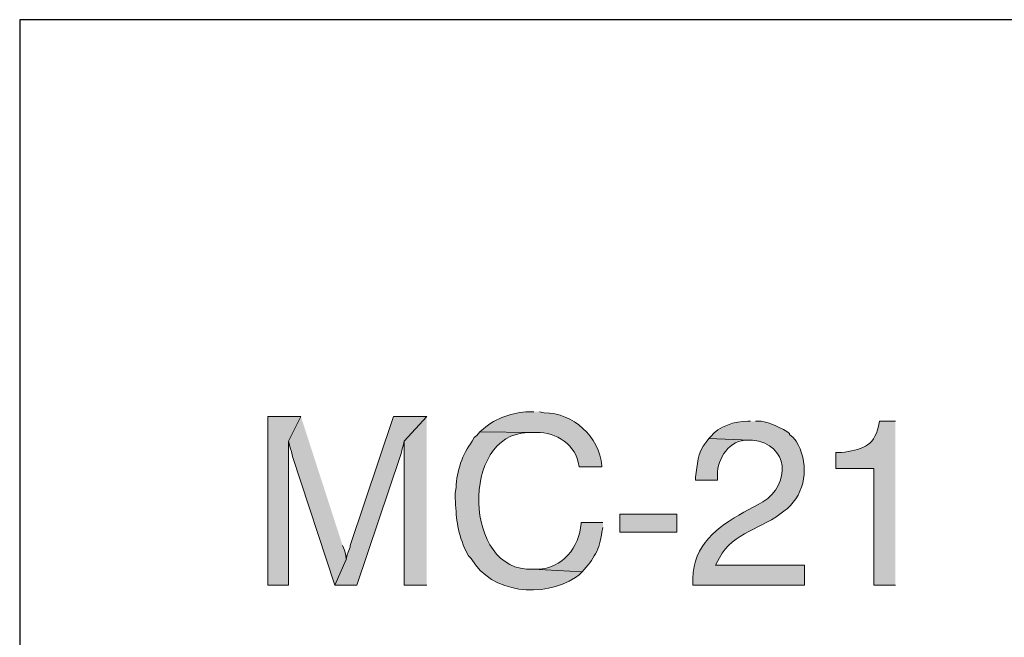
# Model space of a CAD drawing. Units: inches. Extents: x -61 to 673, y 119 to 673.
# Drawn here: x 465 to 527, y 198 to 237 of the extents above; entities that cross this region are included whole.
import ezdxf

# ---------------------------------------------------------------- set-up
doc = ezdxf.new("R2010")
doc.units = ezdxf.units.IN
doc.header["$MEASUREMENT"] = 0
doc.layers.add('Layer 1', color=7, linetype='Continuous')

msp = doc.modelspace()

# ---------------------------------------------------------------- hatches: boundary and pattern name
at = {"layer": 'Layer 1', "true_color": 0xffffff}
for points in [[(482.67, 212.311), (480.57, 212.311), (480.57, 201.63), (481.891, 201.63), (481.891, 210.75)], [(482.67, 212.311), (481.891, 210.75), (482.01, 210.271), (482.07, 210.09), (482.129, 209.79), (484.83, 201.63), (485.549, 203.25), (485.549, 203.311), (485.49, 203.61), (485.43, 203.851), (485.311, 204.15)], [(490.65, 212.311), (488.549, 212.311), (485.789, 204.15), (485.789, 204.03), (485.67, 203.73), (485.609, 203.55), (485.549, 203.25), (484.83, 201.63), (486.209, 201.63), (488.971, 209.79), (489.029, 209.97), (489.09, 210.271), (489.15, 210.45), (489.209, 210.75)], [(490.65, 212.311), (489.209, 210.75), (489.209, 201.63), (490.65, 201.63)]]:
    msp.add_hatch(color=7, dxfattribs=at).paths.add_polyline_path(points)
h = msp.add_hatch(color=7, dxfattribs=at)
edge = h.paths.add_edge_path()
edge.add_spline(control_points=[(497.43, 212.61), (497.43, 212.61), (497.129, 212.61), (497.129, 212.61), (496.088, 212.582), (495.025, 212.23), (494.25, 211.53), (494.25, 211.53), (494.01, 211.351), (494.01, 211.351), (494.01, 211.351), (497.369, 211.29), (497.369, 211.29), (498.611, 211.44), (499.955, 210.683), (500.25, 209.43), (500.25, 209.43), (500.311, 209.13), (500.311, 209.13), (500.311, 209.13), (501.75, 209.13), (501.75, 209.13), (501.75, 209.13), (501.75, 209.19), (501.75, 209.19), (501.576, 211.054), (499.938, 212.527), (498.09, 212.55), (498.09, 212.55), (497.789, 212.61), (497.789, 212.61)], knot_values=[0, 0, 0, 0, 1, 1, 1, 2, 2, 2, 3, 3, 3, 4, 4, 4, 5, 5, 5, 6, 6, 6, 7, 7, 7, 8, 8, 8, 9, 9, 9, 10, 10, 10, 10], degree=3, periodic=0)
edge.add_line((497.789, 212.61), (497.43, 212.61))
h = msp.add_hatch(color=7, dxfattribs=at)
edge = h.paths.add_edge_path()
edge.add_spline(control_points=[(511.17, 212.01), (511.17, 212.01), (510.99, 212.01), (510.99, 212.01), (510.219, 212.035), (509.115, 211.676), (508.65, 211.05), (508.65, 211.05), (508.529, 210.93), (508.529, 210.93), (508.529, 210.93), (511.109, 210.811), (511.109, 210.811), (511.109, 210.811), (511.289, 210.811), (511.289, 210.811), (513.637, 210.58), (513.713, 207.991), (511.949, 206.91), (511.949, 206.91), (511.65, 206.73), (511.65, 206.73), (511.65, 206.73), (510.75, 206.25), (510.75, 206.25), (509.029, 205.306), (507.557, 204.174), (507.51, 202.05), (507.51, 202.05), (507.51, 201.63), (507.51, 201.63), (507.51, 201.63), (514.59, 201.63), (514.59, 201.63), (514.59, 201.63), (514.59, 202.891), (514.59, 202.891), (514.59, 202.891), (508.949, 202.891), (508.949, 202.891), (508.949, 202.891), (509.189, 203.37), (509.189, 203.37), (510.027, 204.949), (511.984, 205.232), (513.27, 206.311), (513.27, 206.311), (513.51, 206.49), (513.51, 206.49), (513.51, 206.49), (513.689, 206.67), (513.689, 206.67), (514.732, 207.729), (514.852, 209.501), (514.049, 210.75), (514.049, 210.75), (513.869, 210.99), (513.869, 210.99), (513.869, 210.99), (513.629, 211.17), (513.629, 211.17), (513.629, 211.17), (513.629, 211.23), (513.629, 211.23), (513.225, 211.55), (512.35, 211.964), (511.83, 212.01), (511.83, 212.01), (511.471, 212.01), (511.471, 212.01)], knot_values=[0, 0, 0, 0, 1, 1, 1, 2, 2, 2, 3, 3, 3, 4, 4, 4, 5, 5, 5, 6, 6, 6, 7, 7, 7, 8, 8, 8, 9, 9, 9, 10, 10, 10, 11, 11, 11, 12, 12, 12, 13, 13, 13, 14, 14, 14, 15, 15, 15, 16, 16, 16, 17, 17, 17, 18, 18, 18, 19, 19, 19, 20, 20, 20, 21, 21, 21, 22, 22, 22, 23, 23, 23, 23], degree=3, periodic=0)
edge.add_line((511.471, 212.01), (511.17, 212.01))
h = msp.add_hatch(color=7, dxfattribs=at)
edge = h.paths.add_edge_path()
edge.add_spline(control_points=[(520.35, 212.01), (520.35, 212.01), (519.33, 212.01), (519.33, 212.01), (519.33, 212.01), (519.27, 211.71), (519.27, 211.71), (518.996, 210.362), (518.115, 210.205), (516.93, 210.03), (516.93, 210.03), (516.57, 210.03), (516.57, 210.03), (516.57, 210.03), (516.57, 209.01), (516.57, 209.01), (516.57, 209.01), (518.971, 209.01), (518.971, 209.01), (518.971, 209.01), (518.971, 201.63), (518.971, 201.63), (518.971, 201.63), (520.35, 201.63), (520.35, 201.63)], knot_values=[0, 0, 0, 0, 1, 1, 1, 2, 2, 2, 3, 3, 3, 4, 4, 4, 5, 5, 5, 6, 6, 6, 7, 7, 7, 8, 8, 8, 8], degree=3, periodic=0)
edge.add_line((520.35, 201.63), (520.35, 212.01))
h = msp.add_hatch(color=7, dxfattribs=at)
edge = h.paths.add_edge_path()
edge.add_spline(control_points=[(494.01, 211.351), (494.01, 211.351), (493.83, 211.11), (493.83, 211.11), (493.83, 211.11), (493.65, 210.99), (493.65, 210.99), (493.65, 210.99), (493.529, 210.75), (493.529, 210.75), (492.893, 209.911), (492.545, 208.858), (492.51, 207.811), (492.51, 207.811), (492.449, 207.45), (492.449, 207.45), (492.449, 207.45), (492.449, 207.15), (492.449, 207.15), (492.521, 205.926), (492.553, 205.123), (493.049, 203.97), (493.049, 203.97), (493.289, 203.49), (493.289, 203.49), (493.289, 203.49), (493.471, 203.311), (493.471, 203.311), (494.762, 201.072), (498.018, 200.806), (500.07, 202.11), (500.07, 202.11), (500.311, 202.29), (500.311, 202.29), (500.311, 202.29), (500.49, 202.47), (500.49, 202.47), (500.49, 202.47), (497.369, 202.65), (497.369, 202.65), (492.949, 202.383), (492.748, 211.241), (497.07, 211.29), (497.07, 211.29), (497.369, 211.29), (497.369, 211.29)], knot_values=[0, 0, 0, 0, 1, 1, 1, 2, 2, 2, 3, 3, 3, 4, 4, 4, 5, 5, 5, 6, 6, 6, 7, 7, 7, 8, 8, 8, 9, 9, 9, 10, 10, 10, 11, 11, 11, 12, 12, 12, 13, 13, 13, 14, 14, 14, 15, 15, 15, 15], degree=3, periodic=0)
edge.add_line((497.369, 211.29), (494.01, 211.351))
h = msp.add_hatch(color=7, dxfattribs=at)
edge = h.paths.add_edge_path()
edge.add_spline(control_points=[(508.529, 210.93), (508.529, 210.93), (508.35, 210.69), (508.35, 210.69), (507.77, 209.992), (507.809, 209.283), (507.689, 208.47), (507.689, 208.47), (507.689, 208.29), (507.689, 208.29), (507.689, 208.29), (509.07, 208.29), (509.07, 208.29), (509.07, 208.29), (509.07, 208.41), (509.07, 208.41), (508.988, 209.453), (509.648, 210.704), (510.811, 210.811), (510.811, 210.811), (511.109, 210.811), (511.109, 210.811)], knot_values=[0, 0, 0, 0, 1, 1, 1, 2, 2, 2, 3, 3, 3, 4, 4, 4, 5, 5, 5, 6, 6, 6, 7, 7, 7, 7], degree=3, periodic=0)
edge.add_line((511.109, 210.811), (508.529, 210.93))
h = msp.add_hatch(color=7, dxfattribs=at)
h.dxf.hatch_style = 2
h.paths.add_polyline_path([(506.49, 204.99), (506.49, 206.13), (502.891, 206.13), (502.891, 204.99)])
h = msp.add_hatch(color=7, dxfattribs=at)
edge = h.paths.add_edge_path()
edge.add_spline(control_points=[(501.811, 205.59), (501.811, 205.59), (500.43, 205.59), (500.43, 205.59), (500.43, 205.59), (500.43, 205.53), (500.43, 205.53), (500.336, 204.054), (499.225, 202.653), (497.67, 202.65), (497.67, 202.65), (497.369, 202.65), (497.369, 202.65), (497.369, 202.65), (500.49, 202.47), (500.49, 202.47), (501.242, 203.292), (501.602, 203.877), (501.75, 204.99), (501.75, 204.99), (501.811, 205.29), (501.811, 205.29)], knot_values=[0, 0, 0, 0, 1, 1, 1, 2, 2, 2, 3, 3, 3, 4, 4, 4, 5, 5, 5, 6, 6, 6, 7, 7, 7, 7], degree=3, periodic=0)
edge.add_line((501.811, 205.29), (501.811, 205.59))

# ---------------------------------------------------------------- linework, layer by layer
at = {"layer": 'Layer 1', "color": 7, "lineweight": 30, "true_color": 0xffffff}
for points in [[(673.35, 237.45), (464.85, 237.45)], [(464.85, 237.45), (464.85, 119.311)]]:
    msp.add_lwpolyline(points, dxfattribs=at)
at = {"layer": 'Layer 1', "lineweight": 0}
for points in [[(482.67, 212.311), (480.57, 212.311), (480.57, 201.63), (481.891, 201.63), (481.891, 210.75)], [(482.67, 212.311), (481.891, 210.75), (482.01, 210.271), (482.07, 210.09), (482.129, 209.79), (484.83, 201.63), (485.549, 203.25), (485.549, 203.311), (485.49, 203.61), (485.43, 203.851), (485.311, 204.15)], [(490.65, 212.311), (488.549, 212.311), (485.789, 204.15), (485.789, 204.03), (485.67, 203.73), (485.609, 203.55), (485.549, 203.25), (484.83, 201.63), (486.209, 201.63), (488.971, 209.79), (489.029, 209.97), (489.09, 210.271), (489.15, 210.45), (489.209, 210.75)], [(490.65, 212.311), (489.209, 210.75), (489.209, 201.63), (490.65, 201.63)], [(506.49, 204.99), (506.49, 206.13), (502.891, 206.13), (502.891, 204.99), (506.49, 204.99)]]:
    msp.add_lwpolyline(points, dxfattribs=at)
for points, knots in [([(497.43, 212.61), (497.43, 212.61), (497.129, 212.61), (497.129, 212.61), (496.088, 212.582), (495.025, 212.23), (494.25, 211.53), (494.25, 211.53), (494.01, 211.351), (494.01, 211.351), (494.01, 211.351), (497.369, 211.29), (497.369, 211.29), (498.611, 211.44), (499.955, 210.683), (500.25, 209.43), (500.25, 209.43), (500.311, 209.13), (500.311, 209.13), (500.311, 209.13), (501.75, 209.13), (501.75, 209.13), (501.75, 209.13), (501.75, 209.19), (501.75, 209.19), (501.576, 211.054), (499.938, 212.527), (498.09, 212.55), (498.09, 212.55), (497.789, 212.61), (497.789, 212.61)], [0, 0, 0, 0, 1, 1, 1, 2, 2, 2, 3, 3, 3, 4, 4, 4, 5, 5, 5, 6, 6, 6, 7, 7, 7, 8, 8, 8, 9, 9, 9, 10, 10, 10, 10]), ([(511.17, 212.01), (511.17, 212.01), (510.99, 212.01), (510.99, 212.01), (510.219, 212.035), (509.115, 211.676), (508.65, 211.05), (508.65, 211.05), (508.529, 210.93), (508.529, 210.93), (508.529, 210.93), (511.109, 210.811), (511.109, 210.811), (511.109, 210.811), (511.289, 210.811), (511.289, 210.811), (513.637, 210.58), (513.713, 207.991), (511.949, 206.91), (511.949, 206.91), (511.65, 206.73), (511.65, 206.73), (511.65, 206.73), (510.75, 206.25), (510.75, 206.25), (509.029, 205.306), (507.557, 204.174), (507.51, 202.05), (507.51, 202.05), (507.51, 201.63), (507.51, 201.63), (507.51, 201.63), (514.59, 201.63), (514.59, 201.63), (514.59, 201.63), (514.59, 202.891), (514.59, 202.891), (514.59, 202.891), (508.949, 202.891), (508.949, 202.891), (508.949, 202.891), (509.189, 203.37), (509.189, 203.37), (510.027, 204.949), (511.984, 205.232), (513.27, 206.311), (513.27, 206.311), (513.51, 206.49), (513.51, 206.49), (513.51, 206.49), (513.689, 206.67), (513.689, 206.67), (514.732, 207.729), (514.852, 209.501), (514.049, 210.75), (514.049, 210.75), (513.869, 210.99), (513.869, 210.99), (513.869, 210.99), (513.629, 211.17), (513.629, 211.17), (513.629, 211.17), (513.629, 211.23), (513.629, 211.23), (513.225, 211.55), (512.35, 211.964), (511.83, 212.01), (511.83, 212.01), (511.471, 212.01), (511.471, 212.01)], [0, 0, 0, 0, 1, 1, 1, 2, 2, 2, 3, 3, 3, 4, 4, 4, 5, 5, 5, 6, 6, 6, 7, 7, 7, 8, 8, 8, 9, 9, 9, 10, 10, 10, 11, 11, 11, 12, 12, 12, 13, 13, 13, 14, 14, 14, 15, 15, 15, 16, 16, 16, 17, 17, 17, 18, 18, 18, 19, 19, 19, 20, 20, 20, 21, 21, 21, 22, 22, 22, 23, 23, 23, 23]), ([(520.35, 212.01), (520.35, 212.01), (519.33, 212.01), (519.33, 212.01), (519.33, 212.01), (519.27, 211.71), (519.27, 211.71), (518.996, 210.362), (518.115, 210.205), (516.93, 210.03), (516.93, 210.03), (516.57, 210.03), (516.57, 210.03), (516.57, 210.03), (516.57, 209.01), (516.57, 209.01), (516.57, 209.01), (518.971, 209.01), (518.971, 209.01), (518.971, 209.01), (518.971, 201.63), (518.971, 201.63), (518.971, 201.63), (520.35, 201.63), (520.35, 201.63)], [0, 0, 0, 0, 1, 1, 1, 2, 2, 2, 3, 3, 3, 4, 4, 4, 5, 5, 5, 6, 6, 6, 7, 7, 7, 8, 8, 8, 8]), ([(494.01, 211.351), (494.01, 211.351), (493.83, 211.11), (493.83, 211.11), (493.83, 211.11), (493.65, 210.99), (493.65, 210.99), (493.65, 210.99), (493.529, 210.75), (493.529, 210.75), (492.893, 209.911), (492.545, 208.858), (492.51, 207.811), (492.51, 207.811), (492.449, 207.45), (492.449, 207.45), (492.449, 207.45), (492.449, 207.15), (492.449, 207.15), (492.521, 205.926), (492.553, 205.123), (493.049, 203.97), (493.049, 203.97), (493.289, 203.49), (493.289, 203.49), (493.289, 203.49), (493.471, 203.311), (493.471, 203.311), (494.762, 201.072), (498.018, 200.806), (500.07, 202.11), (500.07, 202.11), (500.311, 202.29), (500.311, 202.29), (500.311, 202.29), (500.49, 202.47), (500.49, 202.47), (500.49, 202.47), (497.369, 202.65), (497.369, 202.65), (492.949, 202.383), (492.748, 211.241), (497.07, 211.29), (497.07, 211.29), (497.369, 211.29), (497.369, 211.29)], [0, 0, 0, 0, 1, 1, 1, 2, 2, 2, 3, 3, 3, 4, 4, 4, 5, 5, 5, 6, 6, 6, 7, 7, 7, 8, 8, 8, 9, 9, 9, 10, 10, 10, 11, 11, 11, 12, 12, 12, 13, 13, 13, 14, 14, 14, 15, 15, 15, 15]), ([(508.529, 210.93), (508.529, 210.93), (508.35, 210.69), (508.35, 210.69), (507.77, 209.992), (507.809, 209.283), (507.689, 208.47), (507.689, 208.47), (507.689, 208.29), (507.689, 208.29), (507.689, 208.29), (509.07, 208.29), (509.07, 208.29), (509.07, 208.29), (509.07, 208.41), (509.07, 208.41), (508.988, 209.453), (509.648, 210.704), (510.811, 210.811), (510.811, 210.811), (511.109, 210.811), (511.109, 210.811)], [0, 0, 0, 0, 1, 1, 1, 2, 2, 2, 3, 3, 3, 4, 4, 4, 5, 5, 5, 6, 6, 6, 7, 7, 7, 7]), ([(501.811, 205.59), (501.811, 205.59), (500.43, 205.59), (500.43, 205.59), (500.43, 205.59), (500.43, 205.53), (500.43, 205.53), (500.336, 204.054), (499.225, 202.653), (497.67, 202.65), (497.67, 202.65), (497.369, 202.65), (497.369, 202.65), (497.369, 202.65), (500.49, 202.47), (500.49, 202.47), (501.242, 203.292), (501.602, 203.877), (501.75, 204.99), (501.75, 204.99), (501.811, 205.29), (501.811, 205.29)], [0, 0, 0, 0, 1, 1, 1, 2, 2, 2, 3, 3, 3, 4, 4, 4, 5, 5, 5, 6, 6, 6, 7, 7, 7, 7])]:
    msp.add_open_spline(points, degree=3, knots=knots, dxfattribs=at)

doc.saveas('drawing.dxf')
